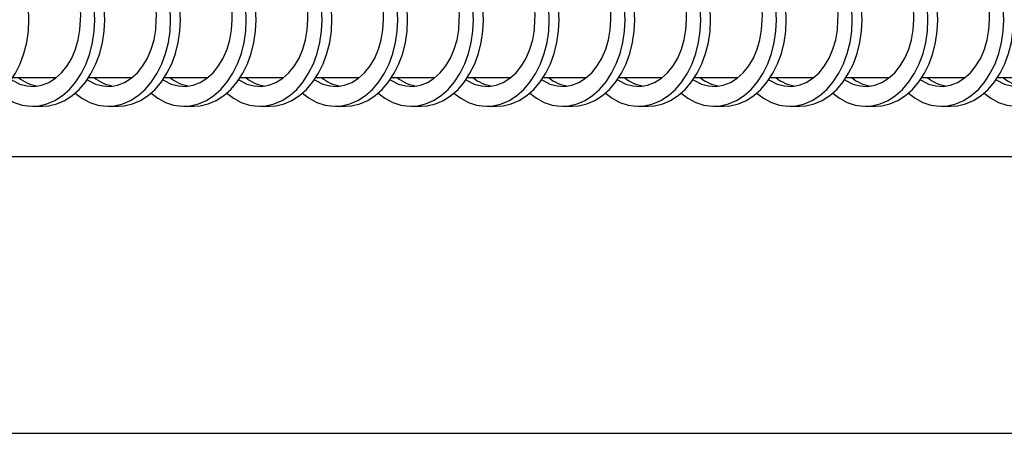
# Model space of a CAD drawing. Units: millimetres. Extents: x 66 to 2490, y 37 to 1677.
# Drawn here: x 709 to 869, y 475 to 542 of the extents above; entities that cross this region are included whole.
import ezdxf

# ---------------------------------------------------------------- set-up
doc = ezdxf.new("R2010")
doc.units = ezdxf.units.MM
doc.header["$LTSCALE"] = 6

msp = doc.modelspace()

# ---------------------------------------------------------------- linework, layer by layer
at = {"color": 7, "linetype": 'Continuous', "lineweight": 25}
for p, q in [((707.927, 532.72), (714.979, 532.72)), ((720.227, 532.72), (727.279, 532.72)), ((732.527, 532.72), (739.579, 532.72)), ((744.827, 532.72), (751.879, 532.72)), ((757.127, 532.72), (764.179, 532.72)), ((769.427, 532.72), (776.479, 532.72)), ((781.727, 532.72), (788.779, 532.72)), ((794.027, 532.72), (801.079, 532.72)), ((806.327, 532.72), (813.379, 532.72)), ((818.627, 532.72), (825.679, 532.72)), ((830.927, 532.72), (837.979, 532.72)), ((843.227, 532.72), (850.279, 532.72)), ((855.527, 532.72), (862.579, 532.72)), ((867.827, 532.72), (874.879, 532.72)), ((711.106, 528.065), (712.704, 528.065)), ((723.406, 528.065), (725.004, 528.065)), ((735.706, 528.065), (737.304, 528.065)), ((748.006, 528.065), (749.604, 528.065)), ((760.306, 528.065), (761.904, 528.065)), ((772.606, 528.065), (774.204, 528.065)), ((784.906, 528.065), (786.504, 528.065)), ((797.206, 528.065), (798.804, 528.065)), ((809.506, 528.065), (811.104, 528.065)), ((821.806, 528.065), (823.404, 528.065)), ((834.106, 528.065), (835.704, 528.065)), ((846.406, 528.065), (848.004, 528.065)), ((858.706, 528.065), (860.304, 528.065)), ((284.485, 519.89), (1016.485, 519.89)), ((284.485, 474.89), (1016.485, 474.89))]:
    msp.add_line(p, q, dxfattribs=at)
at = {"color": 7, "linetype": 'Continuous', "lineweight": 25, "flags": 128}
for points in [[(710.528, 542.14), (710.438, 544.016), (710.169, 545.858), (709.725, 547.634), (709.115, 549.313), (708.35, 550.863), (707.442, 552.257), (706.41, 553.471), (705.269, 554.483), (704.043, 555.274), (702.751, 555.831), (701.417, 556.144), (700.404, 556.215)], [(721.231, 542.14), (721.14, 544.016), (720.871, 545.858), (720.427, 547.634), (719.817, 549.313), (719.052, 550.863), (718.145, 552.257), (717.112, 553.471), (715.972, 554.483), (714.745, 555.274), (713.453, 555.831), (712.119, 556.144), (710.768, 556.207), (710.68, 556.202)], [(722.828, 542.14), (722.738, 544.016), (722.469, 545.858), (722.025, 547.634), (721.415, 549.313), (720.65, 550.863), (719.742, 552.257), (718.71, 553.471), (717.569, 554.483), (716.343, 555.274), (715.051, 555.831), (713.717, 556.144), (712.704, 556.215)], [(733.531, 542.14), (733.44, 544.016), (733.171, 545.858), (732.727, 547.634), (732.117, 549.313), (731.352, 550.863), (730.445, 552.257), (729.412, 553.471), (728.272, 554.483), (727.045, 555.274), (725.753, 555.831), (724.419, 556.144), (723.068, 556.207), (722.98, 556.202)], [(735.128, 542.14), (735.038, 544.016), (734.769, 545.858), (734.325, 547.634), (733.715, 549.313), (732.95, 550.863), (732.042, 552.257), (731.01, 553.471), (729.869, 554.483), (728.643, 555.274), (727.351, 555.831), (726.017, 556.144), (725.004, 556.215)], [(745.831, 542.14), (745.74, 544.016), (745.471, 545.858), (745.027, 547.634), (744.417, 549.313), (743.652, 550.863), (742.745, 552.257), (741.712, 553.471), (740.572, 554.483), (739.345, 555.274), (738.053, 555.831), (736.719, 556.144), (735.368, 556.207), (735.28, 556.202)], [(747.428, 542.14), (747.338, 544.016), (747.069, 545.858), (746.625, 547.634), (746.015, 549.313), (745.25, 550.863), (744.342, 552.257), (743.31, 553.471), (742.169, 554.483), (740.943, 555.274), (739.651, 555.831), (738.317, 556.144), (737.304, 556.215)], [(758.131, 542.14), (758.04, 544.016), (757.771, 545.858), (757.327, 547.634), (756.717, 549.313), (755.952, 550.863), (755.045, 552.257), (754.012, 553.471), (752.872, 554.483), (751.645, 555.274), (750.353, 555.831), (749.019, 556.144), (747.668, 556.207), (747.58, 556.202)], [(759.728, 542.14), (759.638, 544.016), (759.369, 545.858), (758.925, 547.634), (758.315, 549.313), (757.55, 550.863), (756.642, 552.257), (755.61, 553.471), (754.469, 554.483), (753.243, 555.274), (751.951, 555.831), (750.617, 556.144), (749.604, 556.215)], [(770.431, 542.14), (770.34, 544.016), (770.071, 545.858), (769.627, 547.634), (769.017, 549.313), (768.252, 550.863), (767.345, 552.257), (766.312, 553.471), (765.172, 554.483), (763.945, 555.274), (762.653, 555.831), (761.319, 556.144), (759.968, 556.207), (759.88, 556.202)], [(772.028, 542.14), (771.938, 544.016), (771.669, 545.858), (771.225, 547.634), (770.615, 549.313), (769.85, 550.863), (768.942, 552.257), (767.91, 553.471), (766.769, 554.483), (765.543, 555.274), (764.251, 555.831), (762.917, 556.144), (761.904, 556.215)], [(782.731, 542.14), (782.64, 544.016), (782.371, 545.858), (781.927, 547.634), (781.317, 549.313), (780.552, 550.863), (779.645, 552.257), (778.612, 553.471), (777.472, 554.483), (776.245, 555.274), (774.953, 555.831), (773.619, 556.144), (772.268, 556.207), (772.18, 556.202)], [(784.328, 542.14), (784.238, 544.016), (783.969, 545.858), (783.525, 547.634), (782.915, 549.313), (782.15, 550.863), (781.242, 552.257), (780.21, 553.471), (779.069, 554.483), (777.843, 555.274), (776.551, 555.831), (775.217, 556.144), (774.204, 556.215)], [(795.031, 542.14), (794.94, 544.016), (794.671, 545.858), (794.227, 547.634), (793.617, 549.313), (792.852, 550.863), (791.945, 552.257), (790.912, 553.471), (789.772, 554.483), (788.545, 555.274), (787.253, 555.831), (785.919, 556.144), (784.568, 556.207), (784.48, 556.202)], [(796.628, 542.14), (796.538, 544.016), (796.269, 545.858), (795.825, 547.634), (795.215, 549.313), (794.45, 550.863), (793.542, 552.257), (792.51, 553.471), (791.369, 554.483), (790.143, 555.274), (788.851, 555.831), (787.517, 556.144), (786.504, 556.215)], [(807.331, 542.14), (807.24, 544.016), (806.971, 545.858), (806.527, 547.634), (805.917, 549.313), (805.152, 550.863), (804.245, 552.257), (803.212, 553.471), (802.072, 554.483), (800.845, 555.274), (799.553, 555.831), (798.219, 556.144), (796.868, 556.207), (796.78, 556.202)], [(808.928, 542.14), (808.838, 544.016), (808.569, 545.858), (808.125, 547.634), (807.515, 549.313), (806.75, 550.863), (805.842, 552.257), (804.81, 553.471), (803.669, 554.483), (802.443, 555.274), (801.151, 555.831), (799.817, 556.144), (798.804, 556.215)], [(819.631, 542.14), (819.54, 544.016), (819.271, 545.858), (818.827, 547.634), (818.217, 549.313), (817.452, 550.863), (816.545, 552.257), (815.512, 553.471), (814.372, 554.483), (813.145, 555.274), (811.853, 555.831), (810.519, 556.144), (809.168, 556.207), (809.08, 556.202)], [(821.228, 542.14), (821.138, 544.016), (820.869, 545.858), (820.425, 547.634), (819.815, 549.313), (819.05, 550.863), (818.142, 552.257), (817.11, 553.471), (815.969, 554.483), (814.743, 555.274), (813.451, 555.831), (812.117, 556.144), (811.104, 556.215)], [(831.931, 542.14), (831.84, 544.016), (831.571, 545.858), (831.127, 547.634), (830.517, 549.313), (829.752, 550.863), (828.845, 552.257), (827.812, 553.471), (826.672, 554.483), (825.445, 555.274), (824.153, 555.831), (822.819, 556.144), (821.468, 556.207), (821.38, 556.202)], [(833.528, 542.14), (833.438, 544.016), (833.169, 545.858), (832.725, 547.634), (832.115, 549.313), (831.35, 550.863), (830.442, 552.257), (829.41, 553.471), (828.269, 554.483), (827.043, 555.274), (825.751, 555.831), (824.417, 556.144), (823.404, 556.215)], [(844.231, 542.14), (844.14, 544.016), (843.871, 545.858), (843.427, 547.634), (842.817, 549.313), (842.052, 550.863), (841.145, 552.257), (840.112, 553.471), (838.972, 554.483), (837.745, 555.274), (836.453, 555.831), (835.119, 556.144), (833.768, 556.207), (833.68, 556.202)], [(845.828, 542.14), (845.738, 544.016), (845.469, 545.858), (845.025, 547.634), (844.415, 549.313), (843.65, 550.863), (842.742, 552.257), (841.71, 553.471), (840.569, 554.483), (839.343, 555.274), (838.051, 555.831), (836.717, 556.144), (835.704, 556.215)], [(856.531, 542.14), (856.44, 544.016), (856.171, 545.858), (855.727, 547.634), (855.117, 549.313), (854.352, 550.863), (853.445, 552.257), (852.412, 553.471), (851.272, 554.483), (850.045, 555.274), (848.753, 555.831), (847.419, 556.144), (846.068, 556.207), (845.98, 556.202)], [(858.128, 542.14), (858.038, 544.016), (857.769, 545.858), (857.325, 547.634), (856.715, 549.313), (855.95, 550.863), (855.042, 552.257), (854.01, 553.471), (852.869, 554.483), (851.643, 555.274), (850.351, 555.831), (849.017, 556.144), (848.004, 556.215)], [(868.831, 542.14), (868.74, 544.016), (868.471, 545.858), (868.027, 547.634), (867.417, 549.313), (866.652, 550.863), (865.745, 552.257), (864.712, 553.471), (863.572, 554.483), (862.345, 555.274), (861.053, 555.831), (859.719, 556.144), (858.368, 556.207), (858.28, 556.202)], [(700.404, 528.065), (701.417, 528.135), (702.751, 528.448), (704.043, 529.005), (705.269, 529.797), (706.41, 530.808), (707.442, 532.022), (708.35, 533.417), (709.115, 534.967), (709.725, 536.645), (710.169, 538.421), (710.438, 540.264), (710.528, 542.14)], [(705.755, 530.191), (706.844, 529.372), (708.106, 528.697), (709.422, 528.261), (710.768, 528.073), (712.119, 528.135), (713.453, 528.448), (714.745, 529.005), (715.972, 529.797), (717.112, 530.808), (718.145, 532.022), (719.052, 533.417), (719.817, 534.967), (720.427, 536.645), (720.871, 538.421), (721.14, 540.264), (721.231, 542.14)], [(707.698, 532.379), (707.913, 532.239), (709.038, 531.678), (710.211, 531.361), (711.405, 531.298), (712.592, 531.488), (713.744, 531.928), (714.835, 532.608), (715.838, 533.511), (716.73, 534.616), (717.49, 535.898), (718.1, 537.325), (718.547, 538.866), (718.819, 540.484), (718.911, 542.14)], [(712.704, 528.065), (713.717, 528.135), (715.051, 528.448), (716.343, 529.005), (717.569, 529.797), (718.71, 530.808), (719.742, 532.022), (720.65, 533.417), (721.415, 534.967), (722.025, 536.645), (722.469, 538.421), (722.738, 540.264), (722.828, 542.14)], [(718.055, 530.191), (719.144, 529.372), (720.406, 528.697), (721.722, 528.261), (723.068, 528.073), (724.419, 528.135), (725.753, 528.448), (727.045, 529.005), (728.272, 529.797), (729.412, 530.808), (730.445, 532.022), (731.352, 533.417), (732.117, 534.967), (732.727, 536.645), (733.171, 538.421), (733.44, 540.264), (733.531, 542.14)], [(719.998, 532.379), (720.213, 532.239), (721.338, 531.678), (722.511, 531.361), (723.705, 531.298), (724.892, 531.488), (726.044, 531.928), (727.135, 532.608), (728.138, 533.511), (729.03, 534.616), (729.79, 535.898), (730.4, 537.325), (730.847, 538.866), (731.119, 540.484), (731.211, 542.14)], [(725.004, 528.065), (726.017, 528.135), (727.351, 528.448), (728.643, 529.005), (729.869, 529.797), (731.01, 530.808), (732.042, 532.022), (732.95, 533.417), (733.715, 534.967), (734.325, 536.645), (734.769, 538.421), (735.038, 540.264), (735.128, 542.14)], [(730.355, 530.191), (731.444, 529.372), (732.706, 528.697), (734.022, 528.261), (735.368, 528.073), (736.719, 528.135), (738.053, 528.448), (739.345, 529.005), (740.572, 529.797), (741.712, 530.808), (742.745, 532.022), (743.652, 533.417), (744.417, 534.967), (745.027, 536.645), (745.471, 538.421), (745.74, 540.264), (745.831, 542.14)], [(732.298, 532.379), (732.513, 532.239), (733.638, 531.678), (734.811, 531.361), (736.005, 531.298), (737.192, 531.488), (738.344, 531.928), (739.435, 532.608), (740.438, 533.511), (741.33, 534.616), (742.09, 535.898), (742.7, 537.325), (743.147, 538.866), (743.419, 540.484), (743.511, 542.14)], [(737.304, 528.065), (738.317, 528.135), (739.651, 528.448), (740.943, 529.005), (742.169, 529.797), (743.31, 530.808), (744.342, 532.022), (745.25, 533.417), (746.015, 534.967), (746.625, 536.645), (747.069, 538.421), (747.338, 540.264), (747.428, 542.14)], [(742.655, 530.191), (743.744, 529.372), (745.006, 528.697), (746.322, 528.261), (747.668, 528.073), (749.019, 528.135), (750.353, 528.448), (751.645, 529.005), (752.872, 529.797), (754.012, 530.808), (755.045, 532.022), (755.952, 533.417), (756.717, 534.967), (757.327, 536.645), (757.771, 538.421), (758.04, 540.264), (758.131, 542.14)], [(744.598, 532.379), (744.813, 532.239), (745.938, 531.678), (747.111, 531.361), (748.305, 531.298), (749.492, 531.488), (750.644, 531.928), (751.735, 532.608), (752.738, 533.511), (753.63, 534.616), (754.39, 535.898), (755, 537.325), (755.447, 538.866), (755.719, 540.484), (755.811, 542.14)], [(749.604, 528.065), (750.617, 528.135), (751.951, 528.448), (753.243, 529.005), (754.469, 529.797), (755.61, 530.808), (756.642, 532.022), (757.55, 533.417), (758.315, 534.967), (758.925, 536.645), (759.369, 538.421), (759.638, 540.264), (759.728, 542.14)], [(754.955, 530.191), (756.044, 529.372), (757.306, 528.697), (758.622, 528.261), (759.968, 528.073), (761.319, 528.135), (762.653, 528.448), (763.945, 529.005), (765.172, 529.797), (766.312, 530.808), (767.345, 532.022), (768.252, 533.417), (769.017, 534.967), (769.627, 536.645), (770.071, 538.421), (770.34, 540.264), (770.431, 542.14)], [(756.898, 532.379), (757.113, 532.239), (758.238, 531.678), (759.411, 531.361), (760.605, 531.298), (761.792, 531.488), (762.944, 531.928), (764.035, 532.608), (765.038, 533.511), (765.93, 534.616), (766.69, 535.898), (767.3, 537.325), (767.747, 538.866), (768.019, 540.484), (768.111, 542.14)], [(761.904, 528.065), (762.917, 528.135), (764.251, 528.448), (765.543, 529.005), (766.769, 529.797), (767.91, 530.808), (768.942, 532.022), (769.85, 533.417), (770.615, 534.967), (771.225, 536.645), (771.669, 538.421), (771.938, 540.264), (772.028, 542.14)], [(767.255, 530.191), (768.344, 529.372), (769.606, 528.697), (770.922, 528.261), (772.268, 528.073), (773.619, 528.135), (774.953, 528.448), (776.245, 529.005), (777.472, 529.797), (778.612, 530.808), (779.645, 532.022), (780.552, 533.417), (781.317, 534.967), (781.927, 536.645), (782.371, 538.421), (782.64, 540.264), (782.731, 542.14)], [(769.198, 532.379), (769.413, 532.239), (770.538, 531.678), (771.711, 531.361), (772.905, 531.298), (774.092, 531.488), (775.244, 531.928), (776.335, 532.608), (777.338, 533.511), (778.23, 534.616), (778.99, 535.898), (779.6, 537.325), (780.047, 538.866), (780.319, 540.484), (780.411, 542.14)], [(774.204, 528.065), (775.217, 528.135), (776.551, 528.448), (777.843, 529.005), (779.069, 529.797), (780.21, 530.808), (781.242, 532.022), (782.15, 533.417), (782.915, 534.967), (783.525, 536.645), (783.969, 538.421), (784.238, 540.264), (784.328, 542.14)], [(779.555, 530.191), (780.644, 529.372), (781.906, 528.697), (783.222, 528.261), (784.568, 528.073), (785.919, 528.135), (787.253, 528.448), (788.545, 529.005), (789.772, 529.797), (790.912, 530.808), (791.945, 532.022), (792.852, 533.417), (793.617, 534.967), (794.227, 536.645), (794.671, 538.421), (794.94, 540.264), (795.031, 542.14)], [(781.498, 532.379), (781.713, 532.239), (782.838, 531.678), (784.011, 531.361), (785.205, 531.298), (786.392, 531.488), (787.544, 531.928), (788.635, 532.608), (789.638, 533.511), (790.53, 534.616), (791.29, 535.898), (791.9, 537.325), (792.347, 538.866), (792.619, 540.484), (792.711, 542.14)], [(786.504, 528.065), (787.517, 528.135), (788.851, 528.448), (790.143, 529.005), (791.369, 529.797), (792.51, 530.808), (793.542, 532.022), (794.45, 533.417), (795.215, 534.967), (795.825, 536.645), (796.269, 538.421), (796.538, 540.264), (796.628, 542.14)], [(791.855, 530.191), (792.944, 529.372), (794.206, 528.697), (795.522, 528.261), (796.868, 528.073), (798.219, 528.135), (799.553, 528.448), (800.845, 529.005), (802.072, 529.797), (803.212, 530.808), (804.245, 532.022), (805.152, 533.417), (805.917, 534.967), (806.527, 536.645), (806.971, 538.421), (807.24, 540.264), (807.331, 542.14)], [(793.798, 532.379), (794.013, 532.239), (795.138, 531.678), (796.311, 531.361), (797.505, 531.298), (798.692, 531.488), (799.844, 531.928), (800.935, 532.608), (801.938, 533.511), (802.83, 534.616), (803.59, 535.898), (804.2, 537.325), (804.647, 538.866), (804.919, 540.484), (805.011, 542.14)], [(798.804, 528.065), (799.817, 528.135), (801.151, 528.448), (802.443, 529.005), (803.669, 529.797), (804.81, 530.808), (805.842, 532.022), (806.75, 533.417), (807.515, 534.967), (808.125, 536.645), (808.569, 538.421), (808.838, 540.264), (808.928, 542.14)], [(804.155, 530.191), (805.244, 529.372), (806.506, 528.697), (807.822, 528.261), (809.168, 528.073), (810.519, 528.135), (811.853, 528.448), (813.145, 529.005), (814.372, 529.797), (815.512, 530.808), (816.545, 532.022), (817.452, 533.417), (818.217, 534.967), (818.827, 536.645), (819.271, 538.421), (819.54, 540.264), (819.631, 542.14)], [(806.098, 532.379), (806.313, 532.239), (807.438, 531.678), (808.611, 531.361), (809.805, 531.298), (810.992, 531.488), (812.144, 531.928), (813.235, 532.608), (814.238, 533.511), (815.13, 534.616), (815.89, 535.898), (816.5, 537.325), (816.947, 538.866), (817.219, 540.484), (817.311, 542.14)], [(811.104, 528.065), (812.117, 528.135), (813.451, 528.448), (814.743, 529.005), (815.969, 529.797), (817.11, 530.808), (818.142, 532.022), (819.05, 533.417), (819.815, 534.967), (820.425, 536.645), (820.869, 538.421), (821.138, 540.264), (821.228, 542.14)], [(816.455, 530.191), (817.544, 529.372), (818.806, 528.697), (820.122, 528.261), (821.468, 528.073), (822.819, 528.135), (824.153, 528.448), (825.445, 529.005), (826.672, 529.797), (827.812, 530.808), (828.845, 532.022), (829.752, 533.417), (830.517, 534.967), (831.127, 536.645), (831.571, 538.421), (831.84, 540.264), (831.931, 542.14)], [(818.398, 532.379), (818.613, 532.239), (819.738, 531.678), (820.911, 531.361), (822.105, 531.298), (823.292, 531.488), (824.444, 531.928), (825.535, 532.608), (826.538, 533.511), (827.43, 534.616), (828.19, 535.898), (828.8, 537.325), (829.247, 538.866), (829.519, 540.484), (829.611, 542.14)], [(823.404, 528.065), (824.417, 528.135), (825.751, 528.448), (827.043, 529.005), (828.269, 529.797), (829.41, 530.808), (830.442, 532.022), (831.35, 533.417), (832.115, 534.967), (832.725, 536.645), (833.169, 538.421), (833.438, 540.264), (833.528, 542.14)], [(828.755, 530.191), (829.844, 529.372), (831.106, 528.697), (832.422, 528.261), (833.768, 528.073), (835.119, 528.135), (836.453, 528.448), (837.745, 529.005), (838.972, 529.797), (840.112, 530.808), (841.145, 532.022), (842.052, 533.417), (842.817, 534.967), (843.427, 536.645), (843.871, 538.421), (844.14, 540.264), (844.231, 542.14)], [(830.698, 532.379), (830.913, 532.239), (832.038, 531.678), (833.211, 531.361), (834.405, 531.298), (835.592, 531.488), (836.744, 531.928), (837.835, 532.608), (838.838, 533.511), (839.73, 534.616), (840.49, 535.898), (841.1, 537.325), (841.547, 538.866), (841.819, 540.484), (841.911, 542.14)], [(835.704, 528.065), (836.717, 528.135), (838.051, 528.448), (839.343, 529.005), (840.569, 529.797), (841.71, 530.808), (842.742, 532.022), (843.65, 533.417), (844.415, 534.967), (845.025, 536.645), (845.469, 538.421), (845.738, 540.264), (845.828, 542.14)], [(841.055, 530.191), (842.144, 529.372), (843.406, 528.697), (844.722, 528.261), (846.068, 528.073), (847.419, 528.135), (848.753, 528.448), (850.045, 529.005), (851.272, 529.797), (852.412, 530.808), (853.445, 532.022), (854.352, 533.417), (855.117, 534.967), (855.727, 536.645), (856.171, 538.421), (856.44, 540.264), (856.531, 542.14)], [(842.998, 532.379), (843.213, 532.239), (844.338, 531.678), (845.511, 531.361), (846.705, 531.298), (847.892, 531.488), (849.044, 531.928), (850.135, 532.608), (851.138, 533.511), (852.03, 534.616), (852.79, 535.898), (853.4, 537.325), (853.847, 538.866), (854.119, 540.484), (854.211, 542.14)], [(848.004, 528.065), (849.017, 528.135), (850.351, 528.448), (851.643, 529.005), (852.869, 529.797), (854.01, 530.808), (855.042, 532.022), (855.95, 533.417), (856.715, 534.967), (857.325, 536.645), (857.769, 538.421), (858.038, 540.264), (858.128, 542.14)], [(853.355, 530.191), (854.444, 529.372), (855.706, 528.697), (857.022, 528.261), (858.368, 528.073), (859.719, 528.135), (861.053, 528.448), (862.345, 529.005), (863.572, 529.797), (864.712, 530.808), (865.745, 532.022), (866.652, 533.417), (867.417, 534.967), (868.027, 536.645), (868.471, 538.421), (868.74, 540.264), (868.831, 542.14)], [(855.298, 532.379), (855.513, 532.239), (856.638, 531.678), (857.811, 531.361), (859.005, 531.298), (860.192, 531.488), (861.344, 531.928), (862.435, 532.608), (863.438, 533.511), (864.33, 534.616), (865.09, 535.898), (865.7, 537.325), (866.147, 538.866), (866.419, 540.484), (866.511, 542.14)], [(860.304, 528.065), (861.317, 528.135), (862.651, 528.448), (863.943, 529.005), (865.169, 529.797), (866.31, 530.808), (867.342, 532.022), (868.25, 533.417), (869.015, 534.967), (869.625, 536.645), (870.069, 538.421), (870.338, 540.264), (870.428, 542.14)], [(865.655, 530.191), (866.744, 529.372), (868.006, 528.697), (869.322, 528.261), (870.668, 528.073), (872.019, 528.135), (873.353, 528.448), (874.645, 529.005), (875.872, 529.797), (877.012, 530.808), (878.045, 532.022), (878.952, 533.417), (879.717, 534.967), (880.327, 536.645), (880.771, 538.421), (881.04, 540.264), (881.131, 542.14)], [(867.598, 532.379), (867.813, 532.239), (868.938, 531.678), (870.111, 531.361), (871.305, 531.298), (872.492, 531.488), (873.644, 531.928), (874.735, 532.608), (875.738, 533.511), (876.63, 534.616), (877.39, 535.898), (878, 537.325), (878.447, 538.866), (878.719, 540.484), (878.811, 542.14)]]:
    msp.add_lwpolyline(points, dxfattribs=at)
at = {"color": 7, "linetype": 'Continuous', "lineweight": 25}
for centre, radius, start, end in [((707.593, 542.855), 11.34, 356.38458, 55.8163), ((719.893, 542.855), 11.34, 356.38454, 55.81635), ((732.193, 542.855), 11.34, 356.3845, 55.81639), ((744.493, 542.855), 11.34, 356.3845, 55.81639), ((756.793, 542.855), 11.34, 356.3845, 55.81639), ((769.093, 542.855), 11.34, 356.38465, 55.81624), ((781.393, 542.855), 11.34, 356.38465, 55.81624), ((793.693, 542.855), 11.34, 356.38465, 55.81624), ((805.993, 542.855), 11.34, 356.38465, 55.81624), ((818.293, 542.855), 11.34, 356.38465, 55.81624), ((830.593, 542.855), 11.34, 356.38465, 55.81624), ((842.893, 542.855), 11.34, 356.38465, 55.81624), ((855.193, 542.855), 11.34, 356.38465, 55.81624), ((712.868, 537.632), 6.358, 230.58054, 261.2836), ((725.168, 537.632), 6.358, 230.58054, 261.28355), ((737.468, 537.632), 6.358, 230.5806, 261.28348), ((749.768, 537.632), 6.358, 230.5804, 261.28379), ((762.068, 537.632), 6.358, 230.58053, 261.28366), ((774.368, 537.632), 6.358, 230.58053, 261.28366), ((786.669, 537.632), 6.359, 230.58076, 261.28332), ((798.969, 537.632), 6.359, 230.58076, 261.28332), ((811.269, 537.632), 6.359, 230.58076, 261.28332), ((823.569, 537.632), 6.359, 230.58076, 261.28332), ((835.869, 537.632), 6.359, 230.58076, 261.28332), ((848.169, 537.632), 6.359, 230.58089, 261.2832), ((860.468, 537.632), 6.358, 230.58048, 261.28381), ((872.768, 537.632), 6.359, 230.58074, 261.28356)]:
    msp.add_arc(centre, radius, start, end, dxfattribs=at)

doc.saveas('drawing.dxf')
